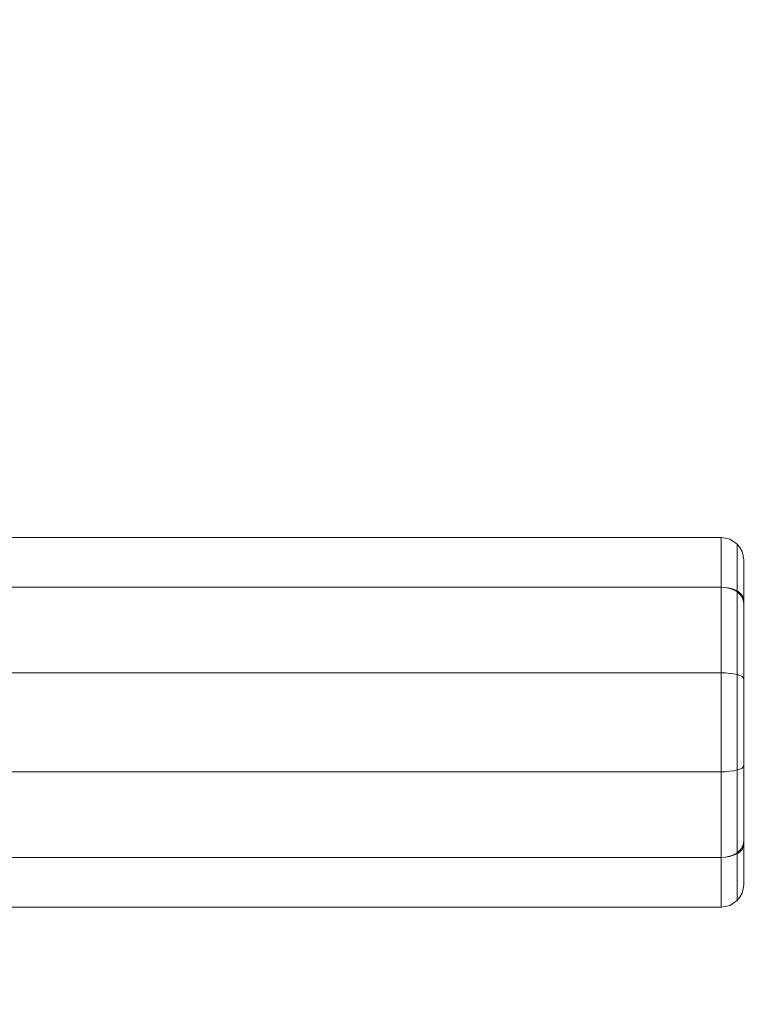
# Model space of a CAD drawing. Units: millimetres. Extents: x 2820 to 7320, y -1770 to 2730.
# Drawn here: x 5498 to 5820, y 355 to 792 of the extents above; entities that cross this region are included whole.
import ezdxf

# ---------------------------------------------------------------- set-up
doc = ezdxf.new("R2010")
doc.units = ezdxf.units.MM
doc.layers.add('omkreds', color=7, linetype='Continuous', lineweight=9)
doc.layers.add('robinia', color=32, linetype='Continuous', lineweight=9)

msp = doc.modelspace()

# ---------------------------------------------------------------- linework, layer by layer
at = {"layer": 'omkreds'}
msp.add_circle((5070.32, 479.8), 2250, dxfattribs=at)
at = {"layer": 'robinia', "flags": 128}
for points in [[(5809.8, 539.95), (5809.8, 561.96), (4330.76, 561.96), (4330.76, 539.95), (4997.83, 539.95), (4997.83, 558.95), (5142.73, 558.95), (5142.73, 539.95)], [(5809.8, 561.96), (5811.74, 561.75), (5813.6, 561.18), (5815.32, 560.24), (5816.83, 559.02), (5818.12, 557.52), (5819.05, 555.73), (5819.55, 553.86), (5819.77, 551.93), (5819.55, 553.86), (5819.05, 555.73), (5818.12, 557.52), (5816.83, 559.02), (5815.32, 560.24), (5813.6, 561.18), (5811.74, 561.75)], [(5816.83, 458.65), (5816.83, 421.87), (5816.83, 400.65), (5816.83, 421.44), (5816.83, 538.23), (5816.83, 559.02), (5816.83, 537.8), (5816.83, 501.02)], [(5819.77, 425.52), (5819.77, 407.74), (5819.77, 427.03), (5819.77, 460.51), (5819.77, 499.16), (5819.77, 532.64), (5819.77, 551.93), (5819.77, 534.15)], [(5809.8, 539.95), (4330.76, 539.95), (4330.76, 419.72), (5809.8, 419.72)], [(5809.8, 397.71), (5811.74, 397.92), (5813.6, 398.49), (5815.32, 399.43), (5816.83, 400.65), (5818.12, 402.15), (5819.05, 403.94), (5819.55, 405.81), (5819.77, 407.74), (5819.55, 405.81), (5819.05, 403.94), (5818.12, 402.15), (5816.83, 400.65), (5815.32, 399.43), (5813.6, 398.49), (5811.74, 397.92)]]:
    msp.add_lwpolyline(points, close=True, dxfattribs=at)
for points in [[(5142.73, 539.95), (5142.73, 501.81), (5809.8, 501.81), (5809.8, 539.95), (5809.8, 561.96), (4330.76, 561.96), (4330.76, 539.95)], [(5819.77, 532.64), (5819.55, 534.07), (5819.05, 535.44), (5818.12, 536.66), (5816.83, 537.8), (5815.32, 538.73), (5813.6, 539.38), (5811.74, 539.81), (5809.8, 539.95), (5811.74, 539.81), (5813.6, 539.52), (5815.32, 538.95), (5816.83, 538.23), (5818.12, 537.37), (5819.05, 536.37), (5819.55, 535.29), (5819.77, 534.15)], [(5819.77, 499.16), (5819.55, 499.66), (5819.05, 500.16), (5818.12, 500.66), (5816.83, 501.02), (5815.32, 501.38), (5813.6, 501.6), (5811.74, 501.81), (5809.8, 501.81), (5809.8, 457.86), (5142.73, 457.86), (5142.73, 501.81)], [(5819.77, 460.51), (5819.55, 460.01), (5819.05, 459.51), (5818.12, 459.01), (5816.83, 458.65), (5815.32, 458.29), (5813.6, 458.08), (5811.74, 457.86), (5809.8, 457.86), (5809.8, 419.72), (5809.8, 397.71), (4330.76, 397.71), (4330.76, 419.72), (4328.83, 419.86), (4326.96, 420.15), (4325.24, 420.72), (4323.74, 421.44), (4322.44, 422.3), (4321.51, 423.3), (4321.01, 424.38), (4320.8, 425.52)], [(5142.73, 457.86), (5142.73, 419.72), (5809.8, 419.72), (5809.8, 397.71), (4330.76, 397.71), (4330.76, 419.72), (4997.83, 419.72), (4997.83, 457.86)], [(5819.77, 427.03), (5819.55, 425.6), (5819.05, 424.23), (5818.12, 423.02), (5816.83, 421.87), (5815.32, 420.94), (5813.6, 420.29), (5811.74, 419.86), (5809.8, 419.72), (5811.74, 419.86), (5813.6, 420.15), (5815.32, 420.72), (5816.83, 421.44), (5818.12, 422.3), (5819.05, 423.3), (5819.55, 424.38), (5819.77, 425.52)]]:
    msp.add_lwpolyline(points, dxfattribs=at)

doc.saveas('drawing.dxf')
